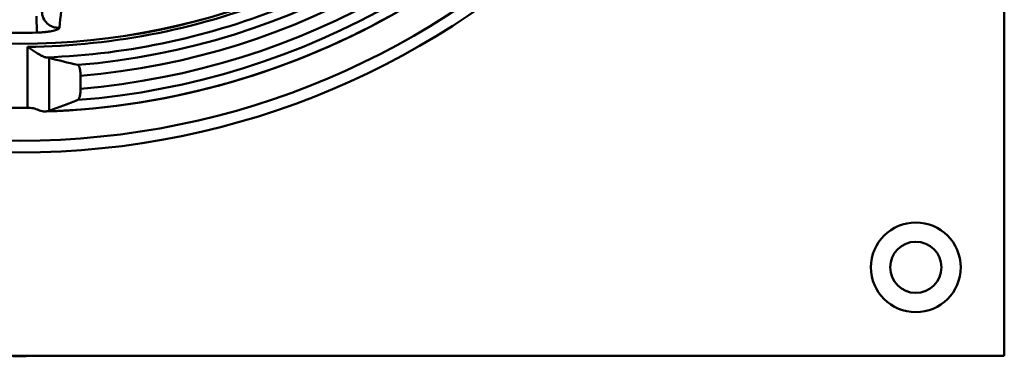
# Model space of a CAD drawing. Units: inches. Extents: x 0.1 to 8.4, y 0.1 to 10.9.
# Drawn here: x 3.3 to 4, y 6.7 to 7 of the extents above; entities that cross this region are included whole.
import ezdxf

# ---------------------------------------------------------------- set-up
doc = ezdxf.new("R2010")
doc.units = ezdxf.units.IN
doc.header["$MEASUREMENT"] = 0

msp = doc.modelspace()

# ---------------------------------------------------------------- linework, layer by layer
at = {"color": 7, "linetype": 'Continuous', "lineweight": 50}
for p, q in [((3.99029176, 6.74409244), (3.99029176, 8.16596744)), ((3.30705419, 6.97230636), (3.3067656, 6.98384346)), ((3.30060124, 6.91929047), (3.30060124, 6.96225054)), ((3.31568291, 6.95449624), (3.31568291, 6.91707795)), ((3.33794801, 6.93271122), (3.33794801, 6.94182456)), ((1.45904176, 6.74409244), (3.99029176, 6.74409244))]:
    msp.add_line(p, q, dxfattribs=at)
for centre, radius in [((3.29497926, 7.45502994), 0.56735407), ((3.29497926, 7.45502994), 0.55906766), ((3.29497926, 7.45502994), 0.49068943), ((3.29497926, 7.45502994), 0.49057074), ((3.92779176, 6.80659244), 0.0316875), ((3.92779176, 6.80659244), 0.01810489)]:
    msp.add_circle(centre, radius, dxfattribs=at)
for centre, radius, start, end in [((3.29497926, 7.45502994), 0.53877846, 271.92324544, 328.074547), ((3.29497926, 7.45502994), 0.53874948, 271.97806928, 328.02193072), ((3.29497926, 7.45502994), 0.50721552, 274.63971521, 325.36028479), ((3.29497926, 7.45502994), 0.51500104, 274.7859969, 325.2140031), ((3.29497926, 7.45502994), 0.52408316, 274.70286932, 325.29713068), ((3.29497926, 7.45502994), 0.53186669, 274.42491924, 325.57508076), ((3.29497926, 7.45502994), 0.49281146, 270.6536433, 292.21551201), ((3.29497926, 7.45502994), 0.50059698, 272.14741392, 292.27153146), ((3.32234894, 6.98734098), 0.01167847, 180.66551622, 273.50648787), ((3.29497926, 7.45502994), 0.48287458, 268.56709241, 271.43290759), ((3.29497926, 7.45502994), 0.53576896, 269.39876728, 270.60123272), ((3.29497926, 6.80627994), 0.0625, 264.26803203, 275.73196797)]:
    msp.add_arc(centre, radius, start, end, dxfattribs=at)
for centre, major_axis, ratio, start_param, end_param in [((3.46307567, 7.45502994), (0.54631332, 0), 0.951485914, 4.439208549, 4.47764758), ((3.10152297, 7.45502994), (0.60664487, 0), 0.9477899, 5.073189754, 5.109263702)]:
    msp.add_ellipse(centre, major_axis=major_axis, ratio=ratio, start_param=start_param, end_param=end_param, dxfattribs=at)
for points, knots in [([(3.33002841, 7.04363569), (3.32988707, 7.042263), (3.32918034, 7.03539956), (3.32684838, 7.01271531), (3.32467623, 6.99146483), (3.32306321, 6.97568437)], [0, 0, 0, 0, 0.060461021, 0.302305106, 1, 1, 1, 1]), ([(3.32306321, 6.97568437), (3.32300247, 6.97552592), (3.32288099, 6.97520902), (3.32213794, 6.97471762), (3.32099804, 6.97423413), (3.31946517, 6.97377082), (3.31757573, 6.97334566), (3.3153835, 6.97297172), (3.31294383, 6.97266699), (3.31067515, 6.97247198), (3.30869635, 6.97235757), (3.30760158, 6.97232343), (3.30705419, 6.97230636)], [0, 0, 0, 0, 0.107744584, 0.215496023, 0.323188349, 0.430886327, 0.539626525, 0.648368584, 0.75798512, 0.867600022, 0.933800194, 1, 1, 1, 1]), ([(3.30060124, 6.96225054), (3.30061642, 6.96223999), (3.30106724, 6.96192635), (3.30245815, 6.96096085), (3.30476769, 6.95937933), (3.30727458, 6.95775101), (3.30943931, 6.95646081), (3.31113652, 6.95558681), (3.31259342, 6.95498524), (3.31335602, 6.95485138), (3.31373696, 6.95478452)], [0, 0, 0, 0, 0.003170591, 0.0941858, 0.290372622, 0.486358454, 0.629027708, 0.771485771, 0.885849013, 1, 1, 1, 1]), ([(3.31373696, 6.95478452), (3.31414122, 6.95474298), (3.31495946, 6.9546589), (3.31543985, 6.95455089), (3.31568291, 6.95449624)], [0, 0, 0, 0, 0.494051202, 1, 1, 1, 1]), ([(3.33600784, 6.94947653), (3.33612652, 6.94942737), (3.33636385, 6.94932905), (3.3367061, 6.94890107), (3.3370249, 6.94826876), (3.33730839, 6.94744199), (3.3375465, 6.94644676), (3.33773319, 6.94533438), (3.33786302, 6.94412794), (3.33793625, 6.94294857), (3.33794437, 6.94217231), (3.33794801, 6.94182456)], [0, 0, 0, 0, 0.116404105, 0.232789533, 0.349405194, 0.465997625, 0.579228012, 0.69244401, 0.801835587, 0.911227226, 1, 1, 1, 1]), ([(3.33794801, 6.93271122), (3.33794046, 6.93220482), (3.33792652, 6.9312705), (3.33782312, 6.92995911), (3.33767813, 6.92878482), (3.33748124, 6.927708), (3.33723722, 6.92674373), (3.3369514, 6.92593588), (3.33664369, 6.92533393), (3.33632872, 6.92492544), (3.33611903, 6.92480754), (3.33601419, 6.92474859)], [0, 0, 0, 0, 0.1275779591, 0.2353842294, 0.3432074193, 0.4542958414, 0.5654006639, 0.6805594497, 0.7957277109, 0.8978643974, 1, 1, 1, 1]), ([(3.30529373, 6.91863887), (3.30469029, 6.91879488), (3.30346651, 6.91911126), (3.30186499, 6.91928125), (3.30090205, 6.91928828), (3.30060124, 6.91929047)], [0, 0, 0, 0, 0.40079065, 0.812814, 1, 1, 1, 1]), ([(3.31357526, 6.91660149), (3.31318994, 6.91657564), (3.31240476, 6.91652297), (3.31087856, 6.91683405), (3.3090544, 6.91738288), (3.30714519, 6.91805902), (3.3058377, 6.9184685), (3.30529373, 6.91863887)], [0, 0, 0, 0, 0.181887617, 0.370649124, 0.598693268, 0.833040329, 1, 1, 1, 1]), ([(3.31568291, 6.91707795), (3.3154301, 6.91699884), (3.31491767, 6.91683849), (3.31402667, 6.91668119), (3.31357526, 6.91660149)], [0, 0, 0, 0, 0.493362886, 1, 1, 1, 1])]:
    msp.add_open_spline(points, degree=3, knots=knots, dxfattribs=at)

doc.saveas('drawing.dxf')
